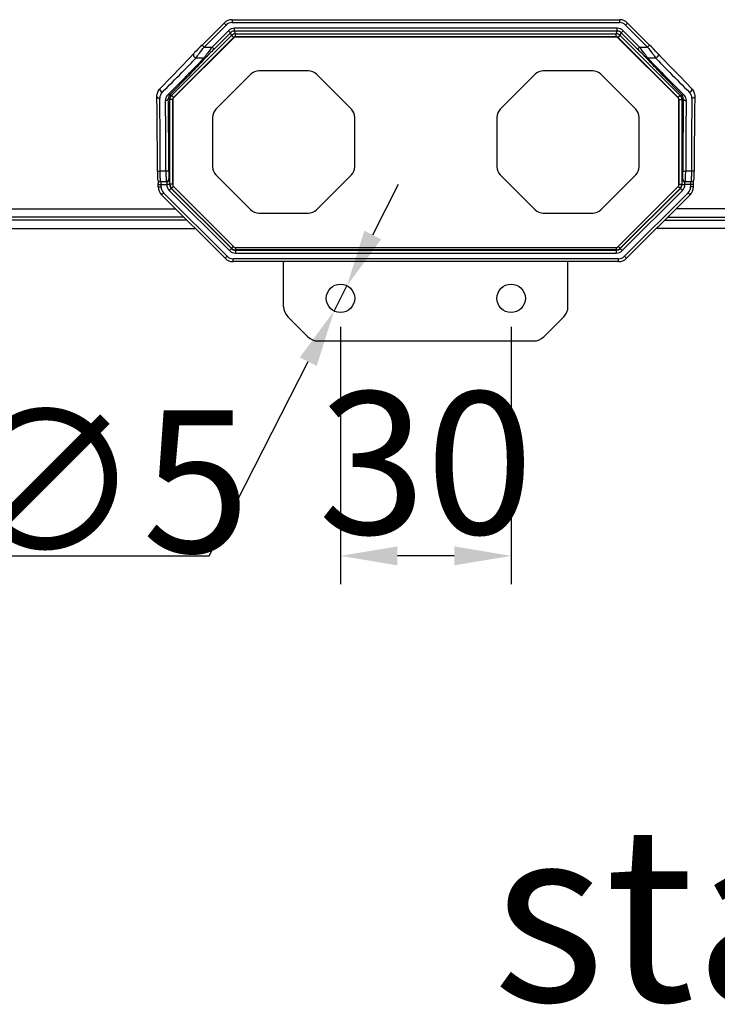
# Model space of a CAD drawing. Units: inches. Extents: x 7318 to 13270, y 5413 to 7453.
# Drawn here: x 7441 to 7563, y 5422 to 5596 of the extents above; entities that cross this region are included whole.
import ezdxf

# ---------------------------------------------------------------- set-up
doc = ezdxf.new("R2010")
doc.units = ezdxf.units.IN
doc.header["$MEASUREMENT"] = 0
doc.layers.get('0').update_dxf_attribs({"lineweight": 30})
doc.layers.add('Dim', color=114, linetype='Continuous', lineweight=15)
doc.layers.add('粗实线层', color=7, linetype='Continuous', lineweight=40)
doc.styles.get("Standard").update_dxf_attribs({"font": 'SimSun.ttf'})
doc.styles.add('宋体', font='SimSun.ttf')
doc.dimstyles.new('B1-8', dxfattribs={"dimtxt": 8, "dimasz": 7, "dimexe": 2, "dimexo": 1, "dimgap": 1, "dimtad": 1, "dimtoh": 1, "dimdsep": 46, "dimtxsty": 'Standard', "dimcen": 2.5, "dimadec": 0, "dimazin": 0, "dimtfac": 1, "dimtmove": 0, "dimatfit": 3, "dimfxl": 1, "dimarcsym": 0})

# ---------------------------------------------------------------- blocks, each defined once
blk = doc.blocks.new('*D21')
at = {"layer": 'Defpoints', "color": 0, "lineweight": 13, "transparency": 16777216}
for p in [(7497.066542916687, 5546.603881302573), (7527.066542916687, 5546.603881302573), (7497.066542916687, 5501.310269098904)]:
    blk.add_point(p, dxfattribs=at)
at = {"layer": 'Dim', "color": 0, "lineweight": -2, "transparency": 16777216}
for p, q in [((7497.066542916687, 5541.603881302573), (7497.066542916687, 5496.310269098904)), ((7527.066542916687, 5541.603881302573), (7527.066542916687, 5496.310269098904)), ((7517.066542916687, 5501.310269098904), (7507.066542916687, 5501.310269098904))]:
    blk.add_line(p, q, dxfattribs=at)
at = {"layer": 'Dim', "color": 0, "lineweight": 13, "transparency": 16777216}
for points in [[(7507.066542916687, 5502.976935765571), (7507.066542916687, 5499.643602432237), (7497.066542916687, 5501.310269098904)], [(7517.066542916687, 5502.976935765571), (7517.066542916687, 5499.643602432237), (7527.066542916687, 5501.310269098904)]]:
    blk.add_solid(points, dxfattribs=at)
at = {"layer": 'Dim', "color": 0, "transparency": 16777216, "insert": (7512.066542916687, 5514.410269098905), "char_height": 25, "attachment_point": 5, "style": '宋体'}
blk.add_mtext('30', dxfattribs=at)
blk = doc.blocks.new('*D22')
at = {"layer": 'Defpoints', "color": 0, "lineweight": 13, "transparency": 16777216}
for p in [(7498.201452925634, 5548.831431362963), (7495.931632907736, 5544.376331242172)]:
    blk.add_point(p, dxfattribs=at)
at = {"layer": 'Dim', "color": 0, "lineweight": -2, "transparency": 16777216}
for p, q in [((7502.74109296144, 5557.741631604558), (7507.280732997245, 5566.651831846153)), ((7498.201452925634, 5548.831431362963), (7495.931632907736, 5544.376331242172)), ((7473.9899913521, 5501.310269098914), (7491.39199287193, 5535.466131000578)), ((7386.174082261191, 5501.310269098915), (7473.9899913521, 5501.310269098914))]:
    blk.add_line(p, q, dxfattribs=at)
at = {"layer": 'Dim', "color": 0, "lineweight": 13, "transparency": 16777216}
for points in [[(7501.25605958784, 5558.498238277193), (7504.226126335039, 5556.985024931924), (7498.201452925634, 5548.831431362963)], [(7489.90695949833, 5536.222737673213), (7492.877026245529, 5534.709524327944), (7495.931632907736, 5544.376331242172)]]:
    blk.add_solid(points, dxfattribs=at)
at = {"layer": 'Dim', "color": 0, "transparency": 16777216, "insert": (7429.782036806644, 5514.410269098917), "char_height": 25, "attachment_point": 5, "style": '宋体'}
blk.add_mtext('{\\fMS PGothic|b0|i0|c134|p34;20-\\fMS PGothic|b0|i0|c128|p34;∅5}', dxfattribs=at)
blk = doc.blocks.new('DS')
at = {"color": 7, "linetype": 'Continuous'}
for p, q in [((-8883.876008843868, 19578.67443355429), (-8892.57449365367, 19578.67443355429)), ((-8893.988707216053, 19578.08864711665), (-8900.139464811105, 19571.93788952151)), ((-8876.31103768635, 19571.93788952151), (-8882.461795281495, 19578.08864711666)), ((-8900.725251248723, 19570.52367595915), (-8900.725251248723, 19561.82519114933)), ((-8875.725251248723, 19561.82519114934), (-8875.725251248723, 19570.52367595914)), ((-8900.139464811096, 19560.41097758696), (-8893.988707216049, 19554.26021999191)), ((-8882.461795281499, 19554.2602199919), (-8876.311037686359, 19560.41097758696)), ((-8892.574493653676, 19553.67443355429), (-8883.876008843863, 19553.67443355429))]:
    blk.add_line(p, q, dxfattribs=at)
for centre, start, end in [((-8892.57449365367, 19576.67443355429), 90, 135.0000000003868), ((-8883.876008843868, 19576.67443355429), 44.99999999999287, 90), ((-8898.725251248723, 19570.52367595915), 135.0000000003914, 180), ((-8877.725251248723, 19570.52367595914), 0, 44.99999999999227), ((-8898.725251248723, 19561.82519114933), 180, 225.0000000000078), ((-8877.725251248723, 19561.82519114934), 314.9999999996086, 0), ((-8892.574493653676, 19555.67443355429), 225.0000000000071, 270), ((-8883.876008843863, 19555.67443355429), 270, 314.9999999996132)]:
    blk.add_arc(centre, 2, start, end, dxfattribs=at)

msp = doc.modelspace()

# ---------------------------------------------------------------- linework, layer by layer
at = {"color": 7, "linetype": 'Continuous'}
for p, q in [((7472.712393587887, 5591.142873257872), (7476.578878411189, 5595.009358081073)), ((7473.065946978487, 5590.789319867273), (7476.932431802687, 5594.655804691472)), ((7476.578878410789, 5595.009358080772), (7476.932431802687, 5594.655804691472)), ((7477.992930430787, 5595.595077606173), (7477.992930430787, 5595.095077606173)), ((7477.992930430787, 5595.595077606173), (7546.140155401087, 5595.595077606173)), ((7477.992930430787, 5595.095077606173), (7546.140155402588, 5595.095077606173)), ((7478.407080896889, 5593.595306086573), (7478.407080889888, 5594.095229930973)), ((7545.726004936588, 5594.095229934172), (7478.407080896889, 5594.095229934172)), ((7545.726004936588, 5593.595306086573), (7545.726004936588, 5594.095229934172)), ((7546.140155400589, 5595.595077606173), (7546.140155402588, 5595.095077606173)), ((7547.554207421289, 5595.009358082073), (7547.200654030687, 5594.655804691472)), ((7547.200654030687, 5594.655804691472), (7551.067138854888, 5590.789319867273)), ((7547.554207421289, 5595.009358082073), (7551.420692240389, 5591.142873262973)), ((7467.345198448987, 5582.272666562672), (7477.896425493588, 5592.828441896473)), ((7478.403592012789, 5592.599318422373), (7467.566542916687, 5581.763919861372)), ((7478.403592012789, 5592.546961203073), (7467.566542916687, 5581.711562641973)), ((7467.698697991688, 5581.927893223173), (7478.249925036288, 5592.483668556973)), ((7477.346582268788, 5593.655957019572), (7474.479945116488, 5590.789319867273)), ((7477.700187752986, 5593.302563418373), (7474.833444659188, 5590.435820324573)), ((7477.700081811488, 5593.302457476872), (7477.346582268788, 5593.655957019572)), ((7477.896425493588, 5592.828441896473), (7477.700187752986, 5593.302563418373)), ((7478.403592012789, 5592.599318422373), (7478.403592012789, 5592.546961203073)), ((7545.729493820588, 5592.599318422373), (7478.403592012789, 5592.599318422373)), ((7545.729493820588, 5592.546961203073), (7478.403592012789, 5592.546961203073)), ((7478.603406094287, 5593.121335132273), (7478.407080896889, 5593.595306086573)), ((7545.726004936588, 5593.595306086573), (7478.407080896889, 5593.595306086573)), ((7478.603406094287, 5592.630137487873), (7478.603406094287, 5593.121335132273)), ((7478.603406094287, 5593.121335132273), (7545.529679739087, 5593.121335132273)), ((7478.603406094287, 5592.630137487873), (7545.529679739087, 5592.630137487873)), ((7545.529679739087, 5593.121335132273), (7545.726004936588, 5593.595306086573)), ((7545.529679739087, 5592.630137487873), (7545.529679739087, 5593.121335132273)), ((7545.729493820588, 5592.599318422373), (7545.729493820588, 5592.546961203073)), ((7556.566542916687, 5581.763919861372), (7545.729493820588, 5592.599318422373)), ((7556.566542916687, 5581.711562641973), (7545.729493820588, 5592.546961203073)), ((7545.883160797089, 5592.483668556973), (7556.434387841687, 5581.927893223173)), ((7546.236660339789, 5592.828441896473), (7546.433004021987, 5593.302457476872)), ((7546.236660339789, 5592.828441896473), (7556.787887384387, 5582.272666562672)), ((7546.433004021987, 5593.302457476872), (7546.786503557488, 5593.655957022173)), ((7549.299641174187, 5590.435820324573), (7546.433004021987, 5593.302457476872)), ((7549.653140716887, 5590.789319867273), (7546.786503564689, 5593.655957019572)), ((7472.712393587887, 5591.142873257872), (7473.065946978487, 5590.789319867273)), ((7473.065946978487, 5590.789319867273), (7474.479945116488, 5590.789319867273)), ((7474.833444659188, 5590.435820324573), (7474.479945117287, 5590.789319868073)), ((7549.299641174187, 5590.435820324573), (7549.653140716887, 5590.789319867273)), ((7549.653140716887, 5590.789319867273), (7551.067138854888, 5590.789319867273)), ((7551.420692238788, 5591.142873264573), (7551.067138854088, 5590.789319868073)), ((7471.303260770389, 5589.708046597273), (7471.301980727388, 5589.706658475973)), ((7471.669999557987, 5588.894484782073), (7473.083997695988, 5588.894484782073)), ((7551.049088137489, 5588.894484782073), (7552.463086275488, 5588.894484782073)), ((7552.829829616588, 5589.708045526373), (7552.830984748288, 5589.706793765973)), ((7467.345198448987, 5582.272666562672), (7467.060673607887, 5582.390536076573)), ((7556.787887384387, 5582.272666562672), (7557.072422977587, 5582.390525064273)), ((7467.052457556888, 5581.565622859172), (7466.783455510888, 5581.677047154873)), ((7467.057003859388, 5566.644022886273), (7467.052457556888, 5581.565622859172)), ((7467.556927706987, 5566.652749089472), (7467.552381404387, 5581.574349062373)), ((7467.566542916687, 5581.763919861372), (7467.566542916687, 5566.387995043273)), ((7556.566542916687, 5566.387995043273), (7556.566542916687, 5581.763919861372)), ((7556.580704428988, 5581.574349062373), (7556.576158126488, 5566.652749089472)), ((7557.080628276587, 5581.565622859172), (7557.076081974089, 5566.644022886273)), ((7557.080628276587, 5581.565622859172), (7557.349630322488, 5581.677047154873)), ((7464.870769589589, 5568.983185981373), (7464.872170106689, 5568.604204202773)), ((7464.872170106689, 5568.604204202773), (7464.874751858689, 5568.298140050573)), ((7464.874751858689, 5568.298140050573), (7464.878256474388, 5568.044471709073)), ((7466.370615661089, 5568.943881302573), (7465.370767989188, 5568.943881302573)), ((7558.762317844287, 5568.943881302573), (7557.762470172288, 5568.943881302573)), ((7559.256811841386, 5568.174139267073), (7559.259839451387, 5568.454630181172)), ((7559.259839451387, 5568.454630181172), (7559.261804842587, 5568.784490166573)), ((7559.261804842587, 5568.784490166573), (7559.262316243888, 5568.983185978973)), ((7465.006772636188, 5567.296395704473), (7465.008542334587, 5567.177090314472)), ((7465.008542334587, 5567.177090314472), (7465.010380189088, 5566.991366936772)), ((7465.010380189088, 5566.991366936772), (7465.011464795288, 5566.775167449073)), ((7465.011723236387, 5566.211021932373), (7465.011464795288, 5566.775167449073)), ((7465.011723236387, 5566.603881302472), (7465.511723236387, 5566.603881302673)), ((7465.292569843189, 5567.114937093273), (7465.396883556788, 5567.103946908773)), ((7466.494115843388, 5567.103881302573), (7465.396866667787, 5567.103881302573)), ((7465.511723236387, 5566.211021932373), (7465.511723236387, 5566.604350745173)), ((7465.511723236387, 5566.604350745173), (7466.511722038288, 5566.603881279173)), ((7466.896638187288, 5567.603881302573), (7466.994039690987, 5567.603881302573)), ((7467.011490799788, 5566.625170759673), (7467.057003859388, 5566.644022886273)), ((7467.566542916687, 5566.387995043273), (7478.403592012789, 5555.552596482273)), ((7545.729493820588, 5555.552596482273), (7556.566542916687, 5566.387995043273)), ((7557.121595033589, 5566.625170759673), (7557.076081974089, 5566.644022886273)), ((7557.139046142388, 5567.603881302573), (7557.236447646089, 5567.603881302573)), ((7559.121362596988, 5566.603881302573), (7557.621363798487, 5566.603881302573)), ((7558.736219165688, 5567.103881302573), (7557.638969989987, 5567.103881302573)), ((7558.621362596988, 5566.603881302573), (7558.621362596988, 5566.211021932373)), ((7559.121362596988, 5566.211021933873), (7559.121427370089, 5566.696941666572)), ((7559.121427370089, 5566.696941666572), (7559.122297864088, 5566.929758521173)), ((7559.122297864088, 5566.929758521173), (7559.124022929688, 5567.131823220273)), ((7559.124022929688, 5567.131823220273), (7559.126201732887, 5567.291154867873)), ((7465.011723236387, 5566.211021932373), (7465.511723236387, 5566.211021932373)), ((7465.597442761888, 5564.796969912173), (7465.950996150988, 5565.150523304273)), ((7476.759631527787, 5553.634781146373), (7465.597442761488, 5564.796969912572)), ((7477.113184918387, 5553.988334536973), (7465.950996150988, 5565.150523304273)), ((7467.304343365689, 5565.918173312973), (7466.950843822989, 5565.564673770273)), ((7466.950843822989, 5565.564673770273), (7477.527335384387, 5554.988182208873)), ((7467.304343365689, 5565.918173312973), (7467.349960159488, 5565.937068407673)), ((7467.304343365689, 5565.918173312973), (7477.880834927087, 5555.341681751573)), ((7477.901061021387, 5555.390511862773), (7467.349960159488, 5565.937068407673)), ((7556.783129296288, 5565.937072028572), (7546.232024811988, 5555.390511862773)), ((7546.252115170088, 5555.341546015373), (7556.828742467688, 5565.918173312973)), ((7546.605750448988, 5554.988182208873), (7557.182242010388, 5565.564673770273)), ((7558.182089682387, 5565.150523304273), (7547.019900915088, 5553.988334536973)), ((7558.535643072987, 5564.796969913673), (7547.373454306688, 5553.634781147372)), ((7556.828742467688, 5565.918173312973), (7556.783129296288, 5565.937072028572)), ((7556.828742467688, 5565.918173312973), (7557.182242011887, 5565.564673776973)), ((7558.535643072987, 5564.796969913673), (7558.182089682387, 5565.150523304273)), ((7559.121362596988, 5566.211021934373), (7558.621362596988, 5566.211021932373)), ((7362.066542916688, 5562.353881302573), (7468.040531371488, 5562.353881302573)), ((7662.266542916685, 5562.353881302574), (7556.092554461885, 5562.353881302574)), ((7469.540531371488, 5560.853881302573), (7352.066542916688, 5560.853881302573)), ((7470.040531371488, 5560.353881302573), (7352.066542916688, 5560.353881302573)), ((7554.092554461885, 5560.353881302574), (7677.266542916685, 5560.353881302574)), ((7554.592554461885, 5560.853881302574), (7677.266542916685, 5560.853881302574)), ((7362.066542916688, 5558.853881302573), (7471.540531371488, 5558.853881302573)), ((7662.266542916685, 5558.853881302574), (7552.592554461885, 5558.853881302574)), ((7477.880834927087, 5555.341681751573), (7477.527335391788, 5554.988182207672)), ((7477.880834927087, 5555.341681751573), (7477.901061021387, 5555.390511862773)), ((7478.403592012789, 5555.552596482273), (7545.729493820588, 5555.552596482273)), ((7478.587834012488, 5555.048833141873), (7478.608078580287, 5555.097707851873)), ((7478.587834012488, 5555.048833141873), (7478.587834012488, 5554.548909294273)), ((7478.587834012488, 5555.048833141873), (7545.545251820887, 5555.048833141873)), ((7478.587834012488, 5554.548909294273), (7545.545251820887, 5554.548909294273)), ((7478.608078579887, 5555.552596482273), (7478.608078580287, 5555.097707851873)), ((7545.525007253188, 5555.097707851873), (7478.608078580287, 5555.097707851873)), ((7545.525007253188, 5555.552596482273), (7545.525007253188, 5555.097707851873)), ((7545.545251820887, 5555.048833141873), (7545.525007253188, 5555.097707851873)), ((7545.545251820887, 5555.048833141873), (7545.545251827088, 5554.548909298673)), ((7546.252115170088, 5555.341546015373), (7546.232024811988, 5555.390511862773)), ((7546.252250906288, 5555.341681751573), (7546.605750448988, 5554.988182208873)), ((7476.759631527787, 5553.634781146373), (7477.113184918387, 5553.988334536973)), ((7478.173683548487, 5553.049061622273), (7478.173683546488, 5553.549061622273)), ((7545.959402286989, 5553.549061622273), (7478.173683546488, 5553.549061622273)), ((7545.959402286989, 5553.049061622273), (7478.173683547989, 5553.049061622273)), ((7487.066542916687, 5545.139415208573), (7487.066542916687, 5553.049061622273)), ((7537.066542916687, 5545.139415208573), (7537.066542916687, 5553.049061622273)), ((7545.959402286989, 5553.049061622273), (7545.959402286989, 5553.549061622273)), ((7547.373454307089, 5553.634781147773), (7547.019900915088, 5553.988334536973)), ((7491.334309869689, 5539.836114349673), (7487.798775963788, 5543.371648255573)), ((7536.334309869689, 5543.371648255573), (7532.798775963788, 5539.836114349673)), ((7493.102076822589, 5539.103881302573), (7531.031009010788, 5539.103881302573))]:
    msp.add_line(p, q, dxfattribs=at)
for points in [[(7472.712393575987, 5591.142873269073), (7472.378505694888, 5590.808054256273), (7471.983785233489, 5590.409555471073), (7471.655430249687, 5590.074939591573), (7471.407462212889, 5589.818489162073), (7471.301980727388, 5589.706658475973)], [(7552.830982831888, 5589.706791527673), (7552.719430249387, 5589.824972169173), (7552.469414052487, 5590.083389145273), (7552.139788057789, 5590.419199693672), (7551.744377968388, 5590.818313268673), (7551.420692250987, 5591.142873275773)], [(7471.303259031088, 5589.708048566073), (7470.374255286787, 5588.718309000873), (7469.017814959187, 5587.298006600773), (7467.293623289289, 5585.513343566273), (7465.343015095988, 5583.510334519673)], [(7558.790071211489, 5583.510334042673), (7556.830098032488, 5585.522994454273), (7555.107148281887, 5587.306458550273), (7553.752208681587, 5588.725298541372), (7552.829829616588, 5589.708045526373)], [(7558.736202087187, 5567.103946908873), (7558.883044750087, 5567.125971375873), (7559.023048221487, 5567.194291267473), (7559.127719383988, 5567.292579978272), (7559.193397130187, 5567.400346383173), (7559.225362968587, 5567.495672051473), (7559.235908026688, 5567.555739896373), (7559.240262475588, 5567.599161724173), (7559.243388882888, 5567.646776462173), (7559.246133723688, 5567.705186220172), (7559.248585739689, 5567.773713557373), (7559.250858559189, 5567.853881529273), (7559.252996535589, 5567.947119992773), (7559.256811841386, 5568.174139267073)], [(7464.878256474388, 5568.044471709073), (7464.880265632789, 5567.938674041373), (7464.882406370588, 5567.846908568273), (7464.884660269988, 5567.768703596673), (7464.887032469888, 5567.703218751173), (7464.889562888188, 5567.649234511473), (7464.892425104787, 5567.604291274173), (7464.896492991988, 5567.561350627473), (7464.905431519589, 5567.506050640272), (7464.928773277687, 5567.426611994872), (7464.977848392987, 5567.330608337573), (7465.056842907587, 5567.237170790373), (7465.162779673187, 5567.162067949573), (7465.292569843189, 5567.114937093273)]]:
    msp.add_lwpolyline(points, dxfattribs=at)
for centre in [(7497.066542916687, 5546.603881302573), (7527.066542916687, 5546.603881302573)]:
    msp.add_circle(centre, 2.5, dxfattribs=at)
for centre, radius, start, end in [((7477.992988306288, 5593.595166328273), 1.9998351263, 90.00165814790995, 135.0020437675735), ((7477.992922877288, 5593.595324299273), 1.4997533069, 89.9997114282595, 135.0002885717142), ((7478.407148730587, 5592.595294626272), 1.4999353094, 90.00259116956245, 134.9974088304417), ((7545.725937103488, 5592.595294627973), 1.4999353077, 45.00259114280612, 89.99740885722214), ((7546.140097515988, 5593.595166301673), 1.9998351528, 44.99799607450657, 89.99834153520787), ((7546.140162955288, 5593.595324297073), 1.499753309, 44.99971146262767, 90.00028853739985), ((7478.406973955388, 5592.595716624873), 0.9995894674, 89.99387018926097, 134.9975441882725), ((7478.603474053888, 5592.121475733073), 0.9998594015000001, 90.00389434477043, 135.0033387177834), ((7478.605407508688, 5592.127570290572), 0.5031637542, 116.3353842884995, 134.9504168911758), ((7478.603445731288, 5592.130262098673), 0.4998823135, 106.5627234755845, 110.0578059752603), ((7478.603618515189, 5592.129283830272), 0.5008692592, 95.59687810260259, 106.5497679213924), ((7478.603424203487, 5592.129983191173), 0.500154297, 90.0020745234269, 95.58253823072744), ((7545.529611784287, 5592.121475744673), 0.9998593898999999, 44.99666100723354, 89.99610593021517), ((7545.529009569188, 5592.126579694173), 0.5035582397, 70.03416785120807, 89.9237468201186), ((7545.726115861288, 5592.595726187373), 0.9995799053, 44.99364181074454, 90.0063581893023), ((7545.529513514389, 5592.130140174872), 0.500050346, 44.98964604524608, 63.68589732915408), ((6423.125647795688, 5568.151533925773), 1041.7455288658, 0.04577893121380985, 0.7668354395961269), ((7466.723990674788, 5581.797143663272), 1.446364808, 135.0329705579819, 180.8889546859938), ((7467.729897966487, 5581.388297269773), 1.44652339, 134.9937352412731, 180.8444007746969), ((7468.052399456289, 5581.565736190973), 0.9999419058, 135.0109652289975, 180.0064938117992), ((7556.080686389988, 5581.565736196273), 0.9999418929999999, 359.9935058837208, 44.9890350754964), ((7556.403174522288, 5581.388291856173), 1.4465366534, 359.1558214153044, 45.00604256860505), ((7557.409090082788, 5581.797141608473), 1.4463698514, 359.1111298216081, 44.96694493439274), ((8601.007425020187, 5568.151534018073), 1041.7455158482, 179.233164555922, 179.9542210733198), ((6467.479810710088, 5568.129230435173), 997.8912898083, 0.04677469591312047, 0.7835045928948662), ((6452.472000076787, 5568.048463393373), 1013.8990109755, 0.05060037857806206, 0.7526555588001589), ((6408.413945998488, 5568.069010238873), 1058.456988892, 0.04952327569842718, 0.7366426518930826), ((7468.054104368787, 5581.574300994473), 0.5017229667, 166.5995826497084, 179.9945107418011), ((7468.052326458087, 5581.574460372773), 0.4999698114, 135.0143999427941, 152.1734229061148), ((7556.078613021088, 5581.572880243372), 0.5026031623, 27.81003363805887, 44.93858891310288), ((7556.080525063388, 5581.574479336673), 0.5001809302, 359.9845717962191, 11.05373192300279), ((8615.719133892188, 5568.069010279673), 1058.4569829492, 179.2633573461787, 179.9504767261775), ((8571.661080364389, 5568.048463431172), 1013.8990055832, 179.2473444392716, 179.9493996232979), ((8556.65326305369, 5568.129230522572), 997.8912777387, 179.2164954026233, 179.9532253085163), ((7466.396298681188, 5567.604385820473), 0.5005046904, 270.0475829380181, 281.0503580393114), ((7466.396769573187, 5567.603829563473), 0.4998686167, 281.0096051467346, 0.005930425826697817), ((7466.494075119887, 5567.603840584473), 0.4999619281, 270.0046669491619, 0.004666289811476404), ((7468.011535198489, 5566.625253851273), 1.4999654337, 180.8164185603752, 224.9969939243012), ((7468.011074848388, 5566.625061553773), 0.9995800986, 179.9936464007212, 225.0063535993429), ((7468.055887495287, 5566.644234852673), 0.9988836584, 180.0121583546846, 180.9675302344941), ((7468.057066221988, 5566.644264603473), 1.0000627195, 180.9680941492145, 225.0036514525337), ((7556.075999038088, 5566.644276982373), 1.0000860198, 314.9969740015936, 353.7807641251202), ((7556.122012709288, 5566.625060839473), 0.9995783744, 314.9936054510155, 0.006394548991659104), ((7556.075280842087, 5566.644287835773), 1.000801167, 353.7846007218762, 359.9848316616018), ((7557.639019742789, 5567.603831557472), 0.4999619302, 202.4956366961931, 247.4956362186103), ((7556.121571365987, 5566.625245095673), 1.499944583, 315.0026826561421, 359.1839054716849), ((7557.736412214089, 5567.603840586373), 0.4999619275, 179.9953339262895, 269.9953333739214), ((7467.011634512989, 5566.211079812073), 1.999835125, 180.0016582669818, 224.9983417329903), ((7467.011476545888, 5566.211014379873), 1.4997533095, 179.9997114704167, 225.0002885296333), ((7494.859054292888, 5539.144078430473), 38.4035408762, 135.0517229008703, 135.2856650123065), ((7529.274007036788, 5539.144054470173), 38.4035751455, 44.7143346958024, 44.94827657209763), ((7557.121609287987, 5566.211014379673), 1.499753309, 314.9997114626218, 0.0002885373998722826), ((7557.121451320088, 5566.211079812173), 1.9998351254, 315.0016582708487, 359.9983417291099), ((7478.587901840788, 5556.048844589172), 1.4999352964, 225.0025909639677, 269.9974090360122), ((7478.587723086489, 5556.048413037873), 0.9995799022, 224.9936417362935, 270.0063582636636), ((7478.608137073888, 5556.097849085673), 1.0001412355, 225.0105796225906, 269.9966490337982), ((7545.524948760588, 5556.097849083073), 1.0001412329, 270.0033509059103, 314.9894204376749), ((7545.545357643588, 5556.048425290072), 0.9995921538, 269.9939343326021, 314.9950654481849), ((7545.545183993288, 5556.048844587473), 1.4999352947, 270.0025909373594, 314.9974090625702), ((7478.173741432988, 5555.048972926773), 1.9998351528, 224.9979960743592, 269.9983415352078), ((7478.173675993788, 5555.048814931372), 1.499753309, 224.9997114626277, 270.0002885373999), ((7545.959409839389, 5555.048814931773), 1.4997533095, 269.9997114703646, 315.0002885296274), ((7545.959344407288, 5555.048972898873), 1.999835125, 270.0016582669817, 314.9983417329526), ((7489.566542916687, 5545.139415208573), 2.5, 180, 224.999999999982), ((7534.566542916687, 5545.139415208573), 2.5, 315.000000000018, 0), ((7493.102076822589, 5541.603881302573), 2.5, 224.999999999982, 270), ((7531.031009010788, 5541.603881302573), 2.5, 270, 315.000000000018)]:
    msp.add_arc(centre, radius, start, end, dxfattribs=at)
for points, start_tangent, end_tangent in [([(7478.249925036288, 5592.483668556973), (7478.117023900187, 5592.615832371573), (7478.056717777687, 5592.675316160373), (7478.003604953788, 5592.727342893672), (7477.959607296388, 5592.770029451073), (7477.926294461889, 5592.801853617572), (7477.914088726487, 5592.813264418472), (7477.904995031088, 5592.821540288973), (7477.896425493588, 5592.828441896473)], (-0.7073668109606353, 0.7068466557545428), (-0.9856399822126075, 0.1688603726868172)), ([(7545.883160797089, 5592.483668556973), (7546.016061933587, 5592.615832372273), (7546.076368056188, 5592.675316161372), (7546.129480879988, 5592.727342894573), (7546.173478537187, 5592.770029451673), (7546.206791371588, 5592.801853617972), (7546.218997106988, 5592.813264418773), (7546.228090802389, 5592.821540289173), (7546.236660339789, 5592.828441896473)], (0.7073668097461769, 0.7068466569698947), (0.9856399933817361, 0.1688603074924692)), ([(7471.669999557987, 5588.894484782073), (7471.900448616388, 5589.216519408473), (7472.239814388188, 5589.679575336972), (7473.065946978487, 5590.789319867273)], (0.5707855147747233, 0.8210991999285802), (0.5999646462513754, 0.8000265140909157)), ([(7474.479945116488, 5590.789319867273), (7473.653824207787, 5589.679592156573), (7473.314450166089, 5589.216526716073), (7473.083997695988, 5588.894484782073)], (-0.5999642290077887, -0.8000268269946263), (-0.57080491703892, -0.8210857121422778)), ([(7551.049088137489, 5588.894484782073), (7550.818639078988, 5589.216519408473), (7550.479273307289, 5589.679575336972), (7549.653140716887, 5590.789319867273)], (-0.5707855147747233, 0.8210991999285802), (-0.5999646462513754, 0.8000265140909157)), ([(7551.067138854888, 5590.789319867273), (7551.893259763588, 5589.679592156573), (7552.232633805389, 5589.216526716073), (7552.463086275488, 5588.894484782073)], (0.5999642290077887, -0.8000268269946263), (0.570804917010275, -0.8210857121621914)), ([(7465.700667953089, 5582.819289330672), (7469.159364597587, 5586.306449937673), (7470.564057479288, 5587.743207195773), (7471.669999557987, 5588.894484782073)], (0.7064470110526148, 0.7077659362916718), (0.6876347400423619, 0.7260567913647481)), ([(7473.083997695988, 5588.894484782073), (7471.910037424589, 5587.673149805173), (7470.408591592087, 5586.139003177773), (7466.707163313188, 5582.411255600473)], (-0.6876355237153082, -0.7260560491620284), (-0.7068409605317899, -0.7073725019496423)), ([(7473.437497238688, 5589.014694010672), (7472.266640384288, 5587.770072515573), (7470.766990632189, 5586.204395290973), (7467.060673607887, 5582.390536076573)], (-0.6797999283752773, -0.7333976120638572), (-0.6991946006586717, -0.714931402590319)), ([(7471.301992414387, 5589.706647754473), (7471.194636095489, 5589.474047298473), (7471.196415620888, 5589.340232945673), (7471.236015198988, 5589.208640476872), (7471.412731571188, 5588.993004995473), (7471.669999576187, 5588.894553491873)], (-0.6752205644291732, -0.7376158819954658), (0.9955112282940254, -0.09464351187757788)), ([(7473.437497181788, 5589.014694067573), (7473.277114504987, 5588.916289055473), (7473.083997695988, 5588.894482627973)], (-0.7127573044937138, -0.7014107390757967), (-0.9955260729172426, 0.09448723798467763)), ([(7474.833444659188, 5590.435820324573), (7474.027845043088, 5589.624334584672), (7473.682423603887, 5589.271105617673), (7473.437497238688, 5589.014694010672)], (-0.7071070199542367, -0.7071065424187779), (-0.6797744543052812, -0.7334212236320662)), ([(7550.695588594789, 5589.014694010672), (7550.450666967189, 5589.271100690173), (7550.105251296088, 5589.624323882673), (7549.299641174187, 5590.435820324573)], (-0.6797741752840814, 0.7334214822439054), (-0.7071070213597858, 0.7071065410132277)), ([(7550.695588597187, 5589.014694013173), (7550.855978381688, 5588.916320716973), (7551.049088119188, 5588.894553491873)], (0.7128529840584792, -0.7013134984576596), (0.9955072291744321, 0.09468556733443961)), ([(7557.072422977587, 5582.390525064273), (7553.366099818489, 5586.204390499473), (7551.866447354888, 5587.770070509873), (7550.695588594789, 5589.014694010672)], (-0.6991946084882692, 0.7149313949330636), (-0.679799932591827, 0.7333976081554585)), ([(7557.425922520287, 5582.411255600473), (7553.724494419889, 5586.139003000073), (7552.223048489787, 5587.673149706673), (7551.049088137489, 5588.894484782073)], (-0.706840965768023, 0.7073724967173438), (-0.687635562700912, 0.7260560122394141)), ([(7552.830973252888, 5589.706783209573), (7552.938479849588, 5589.474176568573), (7552.936753286588, 5589.340323891873), (7552.897181056288, 5589.208679894873), (7552.720438917287, 5588.992949935473), (7552.463086275488, 5588.894482846773)], (0.6756573333408467, -0.7372158217935479), (-0.995526032271349, -0.09448766623250533)), ([(7552.463086275488, 5588.894484782073), (7553.569028390189, 5587.743207156072), (7554.973721309288, 5586.306449868072), (7558.432417880288, 5582.819289330672)], (0.6876347544118513, -0.7260567777556747), (0.7064470446216797, -0.7077659027851615)), ([(7464.777876100888, 5582.093634871273), (7464.917241317488, 5582.851794298973), (7465.347168410389, 5583.514428178273)], (-0.01082950671781941, 0.9999413591727512), (0.7008846970418411, 0.7132745904997364)), ([(7464.777874337687, 5582.093634871273), (7464.813980718788, 5581.970583209873), (7464.921898504689, 5581.866583283972), (7465.084918050988, 5581.797736344973), (7465.277799948289, 5581.774700368973)], (-0.0210822977464902, -0.9997777436619244), (0.9999633045954173, 0.008566765002791578)), ([(7465.343017215287, 5583.510332450373), (7465.305284517889, 5583.447856134872), (7465.293681002989, 5583.366216938272), (7465.326931363087, 5583.220265097073), (7465.415633074287, 5583.065471432873), (7465.700667953089, 5582.819289166772)], (-0.6981554391489402, -0.7159462150097243), (0.8869208814395744, -0.4619213678392118)), ([(7467.060662395287, 5582.390525524873), (7466.996762379488, 5582.354353751773), (7466.912391058987, 5582.345604034173), (7466.813469192587, 5582.365101912273), (7466.707163313088, 5582.411254522272)], (-0.7261867088897104, -0.6874975373279028), (-0.8781396574982803, 0.4784043707250207)), ([(7467.060673523888, 5582.390536111373), (7466.846924951288, 5582.051559752473), (7466.783455510888, 5581.677047154873)], (-0.6952186259642843, -0.7187983459304372), (0.02072009696455962, -0.9997853157462253)), ([(7467.698697991688, 5581.927893223173), (7467.565796855189, 5582.060057038473), (7467.505490732588, 5582.119540827473), (7467.452377908888, 5582.171567560773), (7467.408380251588, 5582.214254117873), (7467.375067417287, 5582.246078284173), (7467.362861681889, 5582.257489084973), (7467.353767986488, 5582.265764955373), (7467.345198448987, 5582.272666562672)], (-0.7073668097461769, 0.7068466569698947), (-0.9856399933817361, 0.1688603074924692)), ([(7556.434387841687, 5581.927893223173), (7556.567288977188, 5582.060057038473), (7556.627595099489, 5582.119540827473), (7556.680707923289, 5582.171567560773), (7556.724705580788, 5582.214254118073), (7556.758018415488, 5582.246078284373), (7556.770224150988, 5582.257489085173), (7556.779317846588, 5582.265764955573), (7556.787887384387, 5582.272666562672)], (0.7073668065076216, 0.7068466602108332), (0.9856400238763209, 0.1688601294950526)), ([(7557.072422950188, 5582.390525036873), (7557.136323092688, 5582.354353436273), (7557.220694599388, 5582.345604058673), (7557.319616611087, 5582.365102377173), (7557.425922520287, 5582.411255422573)], (0.7261877087578245, -0.687496481190312), (0.8781382170978357, 0.4784070146561759)), ([(7557.349630322488, 5581.677047154873), (7557.286163289088, 5582.051553242873), (7557.072422977587, 5582.390525064273)], (0.02073022693385558, 0.9997851057558673), (-0.6952174412951441, 0.7187994917353747)), ([(7558.790078015788, 5583.510340604973), (7558.827814161587, 5583.447866780672), (7558.839419108589, 5583.366227566173), (7558.806166409488, 5583.220272545773), (7558.717459377088, 5583.065475335973), (7558.432417880288, 5582.819286779772)], (0.69821044568739, -0.7158925712235155), (-0.8869104965509265, -0.4619413069945024)), ([(7558.785917422988, 5583.514428178273), (7559.215842501187, 5582.851798848673), (7559.355209732587, 5582.093634871273)], (0.7008747859555016, -0.7132843292908024), (-0.01083406357267278, -0.9999413098109825)), ([(7559.355209693188, 5582.093634871273), (7559.319102651088, 5581.970584486173), (7559.211185761887, 5581.866585098673), (7559.048167120988, 5581.797738284173), (7558.855285884988, 5581.774703165673)], (0.02106795925475278, -0.9997780459146121), (-0.99996323826789, 0.00857450364716289)), ([(7466.783455471187, 5581.677047154873), (7466.743455623687, 5581.559359503873), (7466.634636238289, 5581.459281625573), (7466.473280221088, 5581.391788415473), (7466.283531663287, 5581.366979047373)], (-0.02206527906905906, -0.9997565320914911), (-0.999963946749492, -0.00849147815043662)), ([(7467.552381404387, 5581.574349062373), (7467.363056797688, 5581.573641645473), (7467.277288886288, 5581.572825531573), (7467.201926315388, 5581.571740075073), (7467.139740557489, 5581.570424616572), (7467.092985427488, 5581.568927532173), (7467.076029987088, 5581.568127201173), (7467.063559438589, 5581.567303436173), (7467.055669916887, 5581.566465550973), (7467.052457556888, 5581.565622859172)], (-0.9999999536128641, -0.0003045886894555095), (-0.7069991130258716, -0.7072144329555434)), ([(7556.580704428988, 5581.574349062373), (7556.770029036487, 5581.573641645773), (7556.855796948089, 5581.572825531973), (7556.931159518887, 5581.571740075473), (7556.993345276488, 5581.570424616973), (7557.040100406287, 5581.568927532473), (7557.057055846587, 5581.568127201373), (7557.069526394988, 5581.567303436373), (7557.077415916588, 5581.566465551073), (7557.080628276587, 5581.565622859172)], (0.999999953613534, -0.000304586490159528), (0.7069990690344685, -0.7072144769335501)), ([(7557.349631082187, 5581.677047154873), (7557.389631214489, 5581.559359787473), (7557.498450463388, 5581.459282151973), (7557.659806073088, 5581.391789018273), (7557.849554170088, 5581.366979503473)], (0.02206957625493778, -0.9997564372405549), (0.9999639352692075, -0.008492829971252221)), ([(7464.870770305889, 5568.983185984573), (7464.880416280789, 5568.975407819273), (7464.908841807387, 5568.967927684173), (7464.955090458888, 5568.961075222172), (7465.017227865787, 5568.955103753673), (7465.092960816887, 5568.950238281673), (7465.179439967088, 5568.946659311573), (7465.370767989188, 5568.943881143673)], (0.004720509640912225, -0.9999888583322968), (0.9999990312596766, 0.001391933801723001)), ([(7465.390428139889, 5567.165298189772), (7465.382981251388, 5567.408331992473), (7465.376861870688, 5567.813601956273), (7465.370767989188, 5568.943881302573)], (-0.05156680777587307, 0.9986695471154641), (-0.00105205598738003, 0.9999994465889466)), ([(7466.870539504688, 5568.983881302573), (7466.859431198788, 5568.976178314872), (7466.830000222489, 5568.968734397973), (7466.783241939588, 5568.961872818473), (7466.721055141787, 5568.955843863473), (7466.645693805988, 5568.950869218073), (7466.559929238188, 5568.947129136372), (7466.370615661387, 5568.943887697473)], (-0.2139399570533311, -0.9768468123385666), (-0.9999990312158622, -0.001391965278696885)), ([(7466.370615661089, 5568.943881302573), (7466.371455651987, 5568.577406850973), (7466.373170450489, 5568.228906655872), (7466.375699798488, 5567.910923468073), (7466.378956647589, 5567.634160694773), (7466.380824137089, 5567.514351193773), (7466.382829269888, 5567.408315432373), (7466.384954319287, 5567.316987850673), (7466.387181174488, 5567.241176670273), (7466.389491130188, 5567.181494677173), (7466.391865153087, 5567.138517502573), (7466.393069364888, 5567.123408552573), (7466.394280996089, 5567.112584204073), (7466.395497002489, 5567.106067454773), (7466.396714339687, 5567.103881302573)], (0.001052056034130187, -0.9999994465888974), (0.9999412920062062, -0.01083570675863171)), ([(7466.870539508688, 5568.983881302573), (7466.871379447787, 5568.709021989273), (7466.873094404687, 5568.447650696873), (7466.875623977888, 5568.209157700673), (7466.878880996689, 5568.001576369773), (7466.882753279889, 5567.832196736473), (7466.884878177588, 5567.763701215073), (7466.887105022487, 5567.706840717873), (7466.889415109489, 5567.662079756673), (7466.891789391389, 5567.629854947173), (7466.894205359989, 5567.610414706973), (7466.896638187288, 5567.603881302573)], (0.001401361825167817, -0.9999990180920354), (0.9998648354964863, -0.01644112944977982)), ([(7557.236447646089, 5567.603881302573), (7557.238880473388, 5567.610414706973), (7557.241296441988, 5567.629854947273), (7557.243670723888, 5567.662079756673), (7557.245980810988, 5567.706840717973), (7557.248207655789, 5567.763701215073), (7557.250332553488, 5567.832196736473), (7557.254204836688, 5568.001576369773), (7557.257461855489, 5568.209157700673), (7557.259991428788, 5568.447650696873), (7557.261706385688, 5568.709021989273), (7557.262546324687, 5568.983881302573)], (0.9998648364229075, 0.01644107310952216), (0.001401361825167817, 0.9999990180920354)), ([(7557.262546377288, 5568.983881302573), (7557.273643524589, 5568.976177440773), (7557.303066267888, 5568.968732504773), (7557.349819729788, 5568.961869834073), (7557.412005307989, 5568.955839799472), (7557.487369031388, 5568.950864173073), (7557.573139179388, 5568.947123300773), (7557.762470172288, 5568.943881159273)], (0.2124162652028121, -0.9771792723330192), (0.9999990312602329, -0.001391933402128207)), ([(7557.742810021587, 5567.165298189772), (7557.750256909988, 5567.408331992473), (7557.756376290788, 5567.813601956273), (7557.762470172288, 5568.943881302573)], (0.05156680777587307, 0.9986695471154641), (0.00105205598738003, 0.9999994465889466)), ([(7558.762317844287, 5568.943881302573), (7558.761477853389, 5568.577406850973), (7558.759763054887, 5568.228906655872), (7558.757233706888, 5567.910923468073), (7558.753976857787, 5567.634160694773), (7558.752109368287, 5567.514351193773), (7558.750104235488, 5567.408315432373), (7558.747979186089, 5567.316987850673), (7558.745752330887, 5567.241176670273), (7558.743442375187, 5567.181494677173), (7558.741068352288, 5567.138517502573), (7558.739864140488, 5567.123408552573), (7558.738652509287, 5567.112584204073), (7558.737436502887, 5567.106067454773), (7558.736219165688, 5567.103881302573)], (-0.001052056034130187, -0.9999994465888974), (-0.9999412920062127, -0.01083570675804309)), ([(7559.262314436989, 5568.983185981573), (7559.252656893987, 5568.975408740673), (7559.224222891188, 5568.967929672773), (7559.177969371588, 5568.961078340672), (7559.115830891787, 5568.955107975173), (7559.040100651087, 5568.950243486373), (7558.953627522588, 5568.946665283773), (7558.762317843989, 5568.943887697473)], (-0.006375457543301289, -0.9999796765640357), (-0.9999990320726415, 0.001391349625481008)), ([(7465.396866667787, 5567.103881302573), (7465.395243560989, 5567.107760310373), (7465.393624625488, 5567.119325812173), (7465.392017079189, 5567.138523280973), (7465.390428139889, 5567.165298189772)], (-0.9999412924306748, 0.01083566758772908), (-0.05156680750545663, 0.9986695471294273)), ([(7465.511720678288, 5566.604350746673), (7465.510389982787, 5566.795605860973), (7465.508775983689, 5566.881955420673), (7465.506604515987, 5566.957615663173), (7465.503961824988, 5567.019729086373), (7465.500947508487, 5567.065862308173), (7465.499334456787, 5567.082373216473), (7465.497670751488, 5567.094269550973), (7465.495976020388, 5567.101464092472), (7465.494270460088, 5567.103881302472)], (-1.41570743798477e-05, 0.9999999998997887), (-0.9999980510783179, 0.001974294700994858)), ([(7466.494115843388, 5567.103881302573), (7466.496844256489, 5567.097713432573), (7466.499512258487, 5567.079407767773), (7466.502043362888, 5567.049368376773), (7466.504377361988, 5567.008373749272)], (0.9999985495976501, 0.001703174270654253), (0.04794549249593143, -0.9988499535712673)), ([(7466.504377361988, 5567.008373749272), (7466.507388502087, 5566.928593900473), (7466.511570908088, 5566.603881350073)], (0.04794549201416678, -0.9988499535943923), (-3.359318239516142e-06, -0.9999999999943576)), ([(7467.011533959588, 5566.625172387773), (7467.008320767088, 5566.624285761873), (7467.000429968989, 5566.623381913173), (7466.987957900087, 5566.622450127273), (7466.971000895387, 5566.621479689673), (7466.924243711887, 5566.619382001973), (7466.862060106388, 5566.617013135773), (7466.786707367187, 5566.614305826072), (7466.700960525187, 5566.611218589172), (7466.511722038288, 5566.603881296372)], (-0.6908035672595242, -0.7230424824735515), (-0.9991348564448248, -0.0415877221903252)), ([(7466.994039690987, 5567.603881302573), (7466.995727083689, 5567.599175864872), (7466.997398951188, 5567.585145813273), (7466.999039441088, 5567.561945362473), (7467.000632843089, 5567.529749042473), (7467.002164520488, 5567.488884935973), (7467.003620327588, 5567.439751305273), (7467.006249448189, 5567.318441849473), (7467.008421481488, 5567.170471582273), (7467.010055388087, 5567.001312480573), (7467.011096847088, 5566.817057767173), (7467.011490799788, 5566.625170759673)], (0.9999880132155485, 0.004896266457210697), (0.0002628708264275113, -0.9999999654494637)), ([(7467.556927706987, 5566.652749089472), (7467.367603099487, 5566.652041672873), (7467.281835187788, 5566.651225559072), (7467.206472616987, 5566.650140102573), (7467.144286859387, 5566.648824644073), (7467.097531729688, 5566.647327559573), (7467.080576289388, 5566.646527228473), (7467.068105740988, 5566.645703463472), (7467.060216219287, 5566.644865578072), (7467.057003859388, 5566.644022886273)], (-0.999999953613534, -0.000304586490159528), (-0.7069990689345033, -0.7072144770334848)), ([(7556.576158126488, 5566.652749089472), (7556.765482734088, 5566.652041671673), (7556.851250645889, 5566.651225557573), (7556.926613216588, 5566.650140100973), (7556.988798974088, 5566.648824642572), (7557.035554103887, 5566.647327558373), (7557.052509544089, 5566.646527227573), (7557.064980092487, 5566.645703462773), (7557.072869614088, 5566.644865577773), (7557.076081974089, 5566.644022886273)], (0.9999999536110982, -0.000304594487499814), (0.7069992329024155, -0.707214313115477)), ([(7557.121595033589, 5566.625170759673), (7557.121986406487, 5566.817058320273), (7557.123031320488, 5567.001313881473), (7557.124664599988, 5567.170472330573), (7557.126836156688, 5567.318441175573), (7557.129465650288, 5567.439750126273), (7557.130921587787, 5567.488883974273), (7557.132453230689, 5567.529748528973), (7557.134046350288, 5567.561945649572), (7557.135686396688, 5567.585146824073), (7557.137358111587, 5567.599176930773), (7557.139046142388, 5567.603881302573)], (0.0001965057546535158, 0.9999999806927442), (0.9999823361536405, -0.005943684102289604)), ([(7557.121655631788, 5566.625170780073), (7557.124860354589, 5566.622883417973), (7557.132740974887, 5566.620724397373), (7557.162147595588, 5566.616826505773), (7557.208884826688, 5566.613527237872), (7557.271056999188, 5566.610796185772), (7557.346412217189, 5566.608573049173), (7557.432178949289, 5566.606758531673), (7557.621514924987, 5566.603881310572)], (0.3349579422792299, -0.9422330799245291), (0.9999061025645206, -0.01370350518045426)), ([(7557.139046142388, 5567.603881302573), (7557.177100579388, 5567.412539586373)], (0, -1), (0.3821355024045426, -0.9241063022196245)), ([(7557.447657416088, 5567.141941536373), (7557.638969989987, 5567.103881302573)], (0.9240651838116807, -0.382234922615772), (1, 0)), ([(7557.621514925088, 5566.603881302573), (7557.622844755587, 5566.795297062573), (7557.624458471989, 5566.881732951872), (7557.626629878588, 5566.957473575073), (7557.629273334788, 5567.019654544772), (7557.632289149987, 5567.065836297973), (7557.633902757888, 5567.082363099273), (7557.635566854188, 5567.094269331173), (7557.637262430289, 5567.101467398773), (7557.638969989987, 5567.103881302573)], (-9.558415268125182e-06, 0.9999999999543185), (0.9999978843969476, -0.002056988485402974)), ([(7557.736371493688, 5567.103881302573), (7557.737994600487, 5567.107760310373), (7557.739613535988, 5567.119325812173), (7557.741221082287, 5567.138523280973), (7557.742810021587, 5567.165298189772)], (0.9999412924306748, 0.01083566758772908), (0.05156680750545663, 0.9986695471294273)), ([(7558.628560809589, 5567.008485123973), (7558.625547123788, 5566.928701557073), (7558.621362596988, 5566.603881302573)], (-0.04798636612187659, -0.9988479907705763), (-6.841325275782252e-06, -0.9999999999765983)), ([(7558.638815517387, 5567.103881302172), (7558.636089811988, 5567.097713444873), (7558.633423077487, 5567.079427467373), (7558.630893456389, 5567.049426127673), (7558.628560809589, 5567.008485123973)], (-0.9999979644049305, -0.002017718016848251), (-0.04798636561162446, -0.9988479907950897)), ([(7467.568596915588, 5566.163754371672), (7467.479796930688, 5566.073634256473), (7467.442186597288, 5566.035139768072), (7467.410189030888, 5566.002132046473), (7467.384458520689, 5565.975286886973), (7467.365616639187, 5565.955248173573), (7467.354042794387, 5565.942423584573), (7467.349960159488, 5565.937068407673)], (-0.7034750966002976, -0.7107199085879063), (-0.1690601469644118, -0.9856057359352023)), ([(7556.564488904288, 5566.163754383273), (7556.653288893388, 5566.073634263173), (7556.690899228887, 5566.035139772573), (7556.722896797389, 5566.002132049173), (7556.748627309388, 5565.975286888172), (7556.767469192388, 5565.955248173773), (7556.779043038287, 5565.942423584473), (7556.783125673889, 5565.937068407673)], (0.7034750931344925, -0.7107199120183822), (0.1690605270384291, -0.9856056707413411)), ([(7478.228752512788, 5555.726902615273), (7478.101901223988, 5555.599203469773), (7478.045417560988, 5555.541876849873), (7477.996215396789, 5555.491589903473), (7477.955967927587, 5555.450051809973), (7477.926036136988, 5555.418667243072), (7477.907547684487, 5555.398613296973), (7477.901061021387, 5555.390511862773)], (-0.7064150110348588, -0.7077978752331913), (-0.1690605270775494, -0.9856056707346307)), ([(7545.904333320489, 5555.726902614972), (7546.031184608487, 5555.599203468572), (7546.087668271389, 5555.541876848472), (7546.136870435489, 5555.491589902073), (7546.177117904687, 5555.450051808672), (7546.207049695588, 5555.418667242073), (7546.225538148387, 5555.398613296373), (7546.232024811988, 5555.390511862773)], (0.7064150051738922, -0.707797881082707), (0.1690608720616892, -0.9856056115595838))]:
    msp.add_spline(points, degree=3, dxfattribs=dict(at, start_tangent=start_tangent, end_tangent=end_tangent))

# ---------------------------------------------------------------- block references
for p in [(16375.29179416625, -13992.09847610192), (16425.29179416625, -13992.09847610192)]:
    msp.add_blockref('DS', p, dxfattribs=at)

# ---------------------------------------------------------------- texts
at = {"layer": '粗实线层', "insert": (7523.81908782367, 5453.803676045228), "char_height": 30.8, "width": 411.8792181688168, "attachment_point": 1}
msp.add_mtext('standard bracket', dxfattribs=at)

# ---------------------------------------------------------------- dimensions: what is measured, and where the dimension line sits
at = {"layer": 'Dim'}
dim = msp.add_diameter_dim_2p(p1=(7498.201452925634, 5548.831431362963), p2=(7495.931632907736, 5544.376331242172), text='{\\fMS PGothic|b0|i0|c134|p34;20-\\fMS PGothic|b0|i0|c128|p34;<>}', dimstyle='B1-8', override={"dimtxt": 25, "dimasz": 10, "dimexe": 5, "dimexo": 5, "dimgap": 0.6, "dimdec": 0, "dimtxsty": '宋体', "dimtm": 0.5, "dimtfac": 0.8, "dimfxl": 1.25}, dxfattribs=at)
dim.commit()
dim.dimension.update_dxf_attribs({"geometry": '*D22', "text_midpoint": (7429.782036806644, 5501.310269098916), "dimtype": 163})
dim = msp.add_linear_dim(base=(7497.066542916687, 5501.310269098904), p1=(7527.066542916687, 5546.603881302573), p2=(7497.066542916687, 5546.603881302573), dimstyle='B1-8', override={"dimtxt": 25, "dimasz": 10, "dimexe": 5, "dimexo": 5, "dimgap": 0.6, "dimdec": 0, "dimtxsty": '宋体', "dimtm": 0.5, "dimtfac": 0.8, "dimfxl": 1.25}, dxfattribs=at)
dim.commit()
dim.dimension.update_dxf_attribs({"geometry": '*D21', "text_midpoint": (7512.066542916687, 5501.310269098904), "dimtype": 160})

doc.saveas('drawing.dxf')
